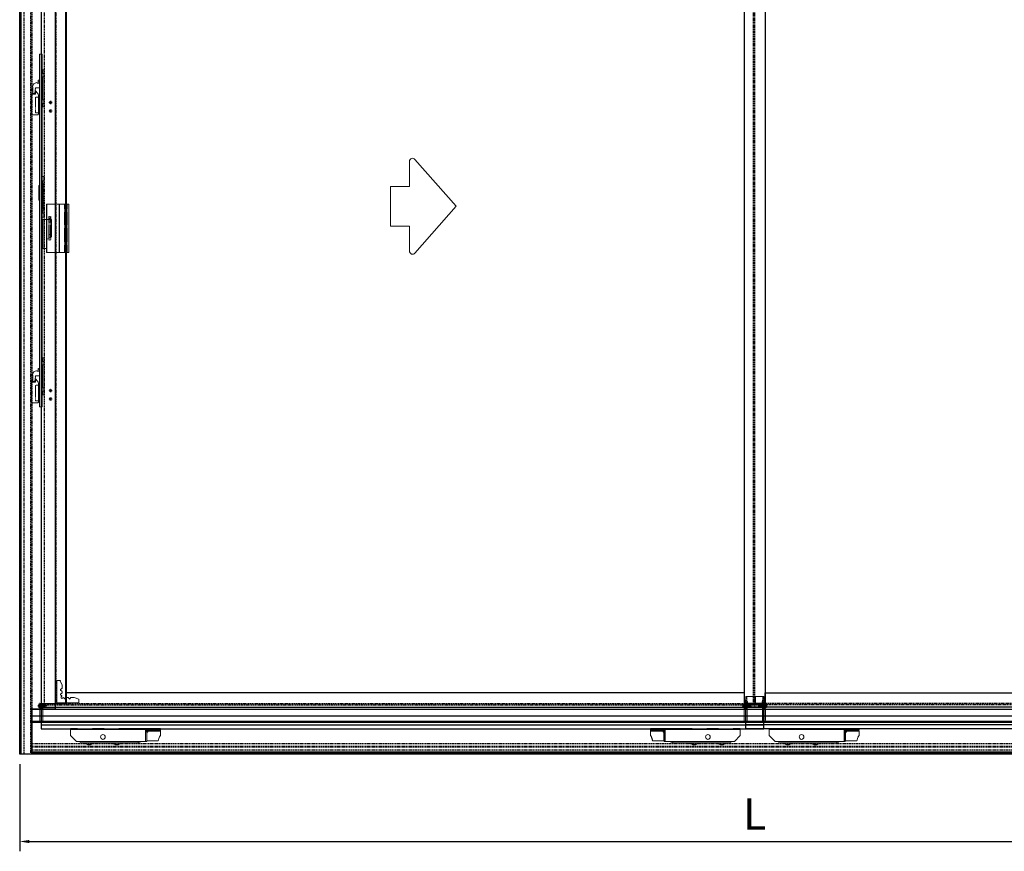
# Model space of a CAD drawing. Units: millimetres. Extents: x -1381 to 1106, y -2022 to 1644.
# Drawn here: x -721 to -470, y 1220 to 1432 of the extents above; entities that cross this region are included whole.
import ezdxf

# ---------------------------------------------------------------- set-up
doc = ezdxf.new("R2010")
doc.units = ezdxf.units.MM
for name, pattern in [('ACISOWELD', [3, 2, -1]), ('AM_ISO08W050', [18, 12, -1.5, 3, -1.5]), ('AM_ISO08W050x2', [9, 6, -0.75, 1.5, -0.75])]:
    doc.linetypes.add(name, pattern=pattern)
doc.layers.get('Defpoints').update_dxf_attribs({"lineweight": 0})
for name, color, linetype, lineweight in [('AM_0N', 7, 'Continuous', 50), ('AM_4N', 3, 'Continuous', 25), ('AM_5', 3, 'Continuous', 25), ('AM_7N', 4, 'AM_ISO08W050', 25), ('LEVEL_63', 7, 'Continuous', 0), ('PBR-Hardware', 134, 'Continuous', 13)]:
    doc.layers.add(name, color=color, linetype=linetype, lineweight=lineweight)
doc.layers.add('AM_12N', color=7, linetype='Continuous', lineweight=50, plot=False)
doc.layers.add('AM_AL-Shade', color=252, linetype='Continuous')
doc.styles.get("Standard").update_dxf_attribs({"font": 'arial.ttf'})
doc.dimstyles.new('AM_ISO$0', dxfattribs={"dimtxt": 3.5, "dimasz": 3.5, "dimexe": 1, "dimexo": 1, "dimgap": 1.5, "dimtad": 1, "dimdsep": 46, "dimtxsty": 'Standard', "dimcen": 0, "dimclrd": 256, "dimclre": 256, "dimclrt": 2, "dimadec": 0, "dimazin": 2, "dimtp": 0.1, "dimtm": 0.1, "dimtfac": 0.71, "dimtdec": 3, "dimtmove": 0, "dimatfit": 3, "dimfxl": 1, "dimlwd": -1, "dimlwe": -1, "dimarcsym": 1})

# ---------------------------------------------------------------- blocks, each defined once
blk = doc.blocks.new('*U117')
for p, q in [((-115.8, 27.2), (2343.5, 27.2)), ((-115.8, 18.2), (2343.5, 18.2)), ((-115.8, 16.2), (2343.5, 16.2)), ((-115.8, -34.2), (2343.5, -34.2)), ((-115.8, -36.2), (2343.5, -36.2))]:
    blk.add_line(p, q)
at = {"linetype": 'ACISOWELD'}
for p, q in [((-115.8, -20.2), (2343.5, -20.2)), ((-115.8, -24.4), (2343.5, -24.4)), ((-115.8, -25.8), (2343.5, -25.8)), ((-115.8, -30.7), (2343.5, -30.7))]:
    blk.add_line(p, q, dxfattribs=at)
blk.add_lwpolyline([(-115.8, 38.2), (2343.5, 38.2), (2343.5, -38.2), (-115.8, -38.2)], close=True)
blk = doc.blocks.new('*U118')
for p, q in [((0, 2150), (60.2, 2089.8)), ((2, 2148), (2, 0)), ((20.4, 76.5), (20.4, 0)), ((60.2, 76.5), (20.4, 76.5))]:
    blk.add_line(p, q)
at = {"linetype": 'ACISOWELD'}
for p, q in [((6.9, 2143.1), (6.9, 0)), ((18.5, 2131.5), (18.5, 0)), ((20.4, 2129.6), (20.4, 76.5))]:
    blk.add_line(p, q, dxfattribs=at)
for points in [[(20.4, 0), (0, 0), (0, 2150)], [(60.2, 2089.8), (60.2, 76.5)]]:
    blk.add_lwpolyline(points)
blk = doc.blocks.new('*U116')
for p, q in [((42.9, 43.1), (42.9, 61)), ((1195.9, 43.1), (1195.9, 61)), ((0, 43.1), (42.9, 43.1)), ((0, 37), (1228.8, 37)), ((1195.9, 43.1), (1228.8, 43.1)), ((0, 7), (1228.8, 7))]:
    blk.add_line(p, q)
at = {"linetype": 'ACISOWELD'}
for p, q in [((0, 41), (1228.8, 41)), ((42.9, 43.1), (1195.9, 43.1))]:
    blk.add_line(p, q, dxfattribs=at)
for points in [[(1195.9, 61), (42.9, 61)], [(0, 43.1), (0, 0), (1228.8, 0), (1228.8, 43.1)]]:
    blk.add_lwpolyline(points)
blk = doc.blocks.new('*U114')
at = {"linetype": 'ACISOWELD'}
for p, q in [((14.8, 42.6), (14.8, -1972.2)), ((16.9, 42.6), (16.9, -1972.2))]:
    blk.add_line(p, q, dxfattribs=at)
blk.add_line((35, 7.2), (0.1, 7.2))
blk.add_lwpolyline([(0, 42.6), (35, 42.6), (35, -1972.2), (0, -1972.2)], close=True)
blk = doc.blocks.new('*U115')
at = {"linetype": 'ACISOWELD'}
for p, q in [((-16.6, 59.1), (-16.6, -1955.8)), ((3.6, 59.1), (3.6, -1955.8))]:
    blk.add_line(p, q, dxfattribs=at)
for q in [(19.7, -1955.8), (21.5, 24.1)]:
    blk.add_line((19.7, 24.1), q)
blk.add_lwpolyline([(21.5, 59.1), (-21.5, 59.1), (-21.5, -1955.8), (21.5, -1955.8)], close=True)
blk = doc.blocks.new('NYL624-02_b_f')
for p, q in [((-15.5, 7), (-15.2, 3.6)), ((-13.5, 4.7), (-13.3, 7)), ((-7.9, 14.2), (-7.9, 14)), ((-5.5, 14.2), (-5.5, 14)), ((-4.2, 14.2), (-4.2, 14)), ((-3.3, 14.2), (-3.3, 14)), ((-2.3, 14.2), (-2.3, 14)), ((-1.1, 12), (-1.1, 0)), ((-0.3, 14.2), (-0.3, 14)), ((1.1, 12), (1.1, 0)), ((2.9, 14.2), (2.9, 14)), ((4.4, 14.2), (4.4, 14)), ((5.4, 14.2), (5.4, 14)), ((6.3, 14.2), (6.3, 14)), ((6.6, 14.2), (6.6, 14)), ((10.7, 14.2), (6.6, 14.2)), ((10.7, 14), (10.7, 14.2)), ((13.3, 7), (13.5, 4.7)), ((15.2, 3.6), (15.5, 7))]:
    blk.add_line(p, q)
blk.add_lwpolyline([(-17.7, 12), (-17.7, 19), (17.7, 19), (17.7, 12)], close=True)
for points in [[(17.7, 13.2, 0.414214), (16.9, 14), (-16.9, 14, 0.414214), (-17.7, 13.2)], [(-13.7, 0), (-13.7, 3.6, 0.181199), (-13.5, 4.7)], [(13.5, 4.7, 0.11415), (13.7, 3.6), (13.7, 0)]]:
    blk.add_lwpolyline(points, format="xyb")
for points in [[(-13.3, 12), (-13.3, 7), (-15.5, 7), (-15.5, 12)], [(-13.7, 3.6), (-15.2, 3.6), (-15.2, 0), (15.2, 0), (15.2, 3.6), (13.7, 3.6)], [(-8.9, 14), (-8.9, 14.2), (-4.6, 14.2), (-4.6, 14)], [(-4.2, 14), (-4.2, 14.2), (-0.4, 14.2)], [(-0.3, 14.2), (3.8, 14.2), (3.8, 14)], [(3.9, 14.2), (6.5, 14.2), (6.5, 14)], [(13.3, 12), (13.3, 7), (15.5, 7), (15.5, 12)]]:
    blk.add_lwpolyline(points)
blk = doc.blocks.new('*U308')
at = {"layer": 'AM_0N'}
for p, q in [((-2.9, 31.6), (-2.9, 24.4)), ((-2.9, 31.6), (-2.5, 31.6)), ((-2.9, 24.4), (-2.5, 24.4)), ((-2.5, 31.6), (-2.5, 24.4)), ((-0.6, 29.8), (-2.5, 31.6)), ((-0.6, 26.2), (-2.5, 24.4)), ((-0.6, 29.8), (3.4, 29.8)), ((-0.6, 29.8), (-0.6, 26.2)), ((-0.6, 26.2), (3.4, 26.2)), ((3.4, 29.8), (6.6, 28)), ((3.4, 26.2), (6.6, 28))]:
    blk.add_line(p, q, dxfattribs=at)
at = {"layer": 'AM_4N'}
for p, q in [((4.1, 29.3), (-0.6, 29.3)), ((4.1, 26.7), (-0.6, 26.7)), ((4.1, 29.3), (4.1, 26.7))]:
    blk.add_line(p, q, dxfattribs=at)
at = {"layer": 'AM_7N', "linetype": 'AM_ISO08W050x2'}
blk.add_line((9.6, 28), (-5.9, 28), dxfattribs=at)
blk = doc.blocks.new('*S303')
at = {"layer": 'AM_12N', "color": 4}
for p, q in [((-4.2, 26.75), (-1.7, 29.25)), ((-4.2, 29.25), (-1.7, 26.75))]:
    blk.add_line(p, q, dxfattribs=at)
blk.add_circle((-2.95, 28), 1.25, dxfattribs=at)
blk = doc.blocks.new('NYL626_b_r')
for p, q in [((-2.5, 23), (-2.7, 23)), ((-2.7, 21.6), (-2.5, 21.6)), ((-2.7, 21), (-2.5, 21)), ((-2.7, 17.4), (-2.5, 17.4)), ((-2.7, 16.8), (-2.5, 16.8)), ((-2.6, 20.9), (-2.5, 20.9)), ((-2.6, 20.8), (-2.5, 20.8)), ((-2.6, 20.3), (-2.5, 20.3)), ((-2.6, 20.3), (-2.5, 20.3)), ((-2.5, 18.8), (-2.6, 18.8)), ((-2.6, 17), (-2.5, 17)), ((0, 32), (0, 0)), ((-2.6, 16.4), (-2.5, 16.4)), ((-2.6, 15.7), (-2.5, 15.7)), ((-2.6, 15.6), (-2.5, 15.6)), ((-2.5, 15.4), (-2.6, 15.4)), ((-2.6, 15.3), (-2.5, 15.3)), ((-2.6, 15.1), (-2.5, 15.1)), ((-2.6, 15), (-2.5, 15)), ((-2.6, 13.6), (-2.5, 13.6)), ((-2.6, 12.2), (-2.5, 12.2)), ((-2.5, 9.4), (-2.6, 9.4)), ((-2.5, 9), (-2.6, 9)), ((-2.5, 8.4), (-2.6, 8.4)), ((-2.5, 8), (-2.6, 8)), ((-2.6, 7.8), (-2.5, 7.8)), ((-2.6, 7.8), (-2.5, 7.8)), ((-2.5, 7.4), (-2.6, 7.4)), ((-2.5, 7), (-2.6, 7)), ((-2.6, 6.8), (-2.5, 6.8)), ((-2.6, 6.8), (-2.5, 6.8)), ((-2.6, 6.7), (-2.5, 6.7)), ((-2.5, 6.5), (-2.6, 6.5)), ((-2.6, 5.8), (-2.5, 5.8)), ((-2.6, 5.8), (-2.5, 5.8)), ((-2.6, 3.7), (-2.5, 3.7)), ((-2.6, 3.7), (-2.5, 3.7))]:
    blk.add_line(p, q)
at = {"linetype": 'ACISOWELD'}
blk.add_line((-1, 25.5), (-1, 25.6), dxfattribs=at)
at = {"linetype": 'ACISOWELD', "ltscale": 0.5}
blk.add_line((-0.5, 26), (-0.5, 30), dxfattribs=at)
for points in [[(1.4, 32), (1.4, 33.8), (1.5, 35.3), (2.8, 35.3), (2.9, 33.8), (2.9, 32)], [(-2.6, 21), (-2.6, 23.6), (-2.5, 23.6)], [(-2.5, 19.7), (-2.6, 19.7), (-2.6, 21), (-2.5, 21)], [(-2.6, 16.8), (-2.6, 14.5), (-2.5, 14.5)], [(-2.5, 11.6), (-2.6, 11.6), (-2.6, 14.2), (-2.5, 14.2)], [(-2.5, 3.5), (-2.6, 3.5), (-2.6, 9.8), (-2.5, 9.8)]]:
    blk.add_lwpolyline(points)
at = {"flags": 128}
for points in [[(-2.6, 19.4), (-2.6, 19.4)], [(-2.5, 19.4), (-2.5, 19.4), (-2.6, 19.4), (-2.6, 16.8)], [(-2.5, 18.8), (-2.5, 18.8), (-2.5, 18.8), (-2.6, 18.8), (-2.6, 18.8), (-2.6, 18.8)]]:
    blk.add_lwpolyline(points, dxfattribs=at)
for points in [[(-2.5, 24), (2.5, 24), (2.5, 0), (-2.5, 0), (-2.5, 32), (14.5, 32, -0.414214), (15.5, 31), (15.5, 26.5, -0.414214), (14.5, 25.5), (-2.5, 25.5)], [(15.5, 29.2, 0.414214), (14.7, 30), (4.7, 30, -0.414214), (3.9, 30.8), (3.9, 31.2, 0.414214), (3.1, 32)]]:
    blk.add_lwpolyline(points, format="xyb")
at = {"linetype": 'ACISOWELD', "ltscale": 0.5}
for points in [[(0, 30), (-0.5, 30), (-2.5, 31.8)], [(-2.5, 24.2), (-0.5, 26), (0, 26)]]:
    blk.add_lwpolyline(points, dxfattribs=at)
at = {"layer": 'AM_0N'}
blk.add_blockref('*U308', (0, 0), dxfattribs=at)
at = {"layer": 'AM_12N', "color": 4}
blk.add_blockref('*S303', (0, 0), dxfattribs=at)
blk = doc.blocks.new('*U309')
at = {"layer": 'AM_0N'}
for p, q in [((-2.9, 31.6), (-2.9, 24.4)), ((-2.9, 31.6), (-2.5, 31.6)), ((-2.9, 24.4), (-2.5, 24.4)), ((-2.5, 31.6), (-2.5, 24.4)), ((-0.6, 29.8), (-2.5, 31.6)), ((-0.6, 26.2), (-2.5, 24.4)), ((-0.6, 29.8), (3.4, 29.8)), ((-0.6, 29.8), (-0.6, 26.2)), ((-0.6, 26.2), (3.4, 26.2)), ((3.4, 29.8), (6.6, 28)), ((3.4, 26.2), (6.6, 28))]:
    blk.add_line(p, q, dxfattribs=at)
at = {"layer": 'AM_4N'}
for p, q in [((4.1, 29.3), (-0.6, 29.3)), ((4.1, 26.7), (-0.6, 26.7)), ((4.1, 29.3), (4.1, 26.7))]:
    blk.add_line(p, q, dxfattribs=at)
at = {"layer": 'AM_7N', "linetype": 'AM_ISO08W050x2'}
blk.add_line((9.6, 28), (-5.9, 28), dxfattribs=at)
blk = doc.blocks.new('*S304')
at = {"layer": 'AM_12N', "color": 4}
for p, q in [((-4.2, 26.75), (-1.7, 29.25)), ((-4.2, 29.25), (-1.7, 26.75))]:
    blk.add_line(p, q, dxfattribs=at)
blk.add_circle((-2.95, 28), 1.25, dxfattribs=at)
blk = doc.blocks.new('NYL626_cortado_b_s')
for p, q in [((-2.5, 23), (-2.7, 23)), ((-2.7, 21.6), (-2.5, 21.6)), ((-2.7, 21), (-2.5, 21)), ((-2.7, 17.4), (-2.5, 17.4)), ((-2.7, 16.8), (-2.5, 16.8)), ((-2.6, 20.9), (-2.5, 20.9)), ((-2.6, 20.8), (-2.5, 20.8)), ((-2.6, 20.3), (-2.5, 20.3)), ((-2.6, 20.3), (-2.5, 20.3)), ((-2.5, 18.8), (-2.6, 18.8)), ((-2.6, 17), (-2.5, 17)), ((0, 32), (0, 0)), ((-2.6, 16.4), (-2.5, 16.4)), ((-2.6, 15.7), (-2.5, 15.7)), ((-2.6, 15.6), (-2.5, 15.6)), ((-2.5, 15.4), (-2.6, 15.4)), ((-2.6, 15.3), (-2.5, 15.3)), ((-2.6, 15.1), (-2.5, 15.1)), ((-2.6, 15), (-2.5, 15)), ((-2.6, 13.6), (-2.5, 13.6)), ((-2.6, 12.2), (-2.5, 12.2)), ((-2.5, 9.4), (-2.6, 9.4)), ((-2.5, 9), (-2.6, 9)), ((-2.5, 8.4), (-2.6, 8.4)), ((-2.5, 8), (-2.6, 8)), ((-2.6, 7.8), (-2.5, 7.8)), ((-2.6, 7.8), (-2.5, 7.8)), ((-2.5, 7.4), (-2.6, 7.4)), ((-2.5, 7), (-2.6, 7)), ((-2.6, 6.8), (-2.5, 6.8)), ((-2.6, 6.8), (-2.5, 6.8)), ((-2.6, 6.7), (-2.5, 6.7)), ((-2.5, 6.5), (-2.6, 6.5)), ((-2.6, 5.8), (-2.5, 5.8)), ((-2.6, 5.8), (-2.5, 5.8)), ((-2.6, 3.7), (-2.5, 3.7)), ((-2.6, 3.7), (-2.5, 3.7))]:
    blk.add_line(p, q)
at = {"linetype": 'ACISOWELD'}
blk.add_line((-1, 25.5), (-1, 25.6), dxfattribs=at)
at = {"linetype": 'ACISOWELD', "ltscale": 0.5}
blk.add_line((-0.5, 26), (-0.5, 30), dxfattribs=at)
for points in [[(-2.6, 21), (-2.6, 23.6), (-2.5, 23.6)], [(-2.5, 19.7), (-2.6, 19.7), (-2.6, 21), (-2.5, 21)], [(-2.6, 16.8), (-2.6, 14.5), (-2.5, 14.5)], [(-2.5, 24), (2.5, 24), (2.5, 0), (-2.5, 0), (-2.5, 32), (0, 32)], [(0, 25.5), (-2.5, 25.5)], [(-2.5, 11.6), (-2.6, 11.6), (-2.6, 14.2), (-2.5, 14.2)], [(-2.5, 3.5), (-2.6, 3.5), (-2.6, 9.8), (-2.5, 9.8)]]:
    blk.add_lwpolyline(points)
at = {"flags": 128}
for points in [[(-2.6, 19.4), (-2.6, 19.4)], [(-2.5, 19.4), (-2.5, 19.4), (-2.6, 19.4), (-2.6, 16.8)], [(-2.5, 18.8), (-2.5, 18.8), (-2.5, 18.8), (-2.6, 18.8), (-2.6, 18.8), (-2.6, 18.8)]]:
    blk.add_lwpolyline(points, dxfattribs=at)
at = {"linetype": 'ACISOWELD', "ltscale": 0.5}
for points in [[(0, 30), (-0.5, 30), (-2.5, 31.8)], [(-2.5, 24.2), (-0.5, 26), (0, 26)]]:
    blk.add_lwpolyline(points, dxfattribs=at)
at = {"layer": 'AM_0N'}
blk.add_blockref('*U309', (0, 0), dxfattribs=at)
at = {"layer": 'AM_12N', "color": 4}
blk.add_blockref('*S304', (0, 0), dxfattribs=at)
blk = doc.blocks.new('FEC1286_b_f')
for p, q in [((0, 82), (0, 0)), ((0, 82), (38.1, 82)), ((0.3, 82), (0.3, 0)), ((15.8, 82), (15.8, 0)), ((16.1, 82), (16.1, 0)), ((16.4, 82), (16.4, 0)), ((37.8, 82), (37.8, 0)), ((38.1, 82), (38.1, 0)), ((0, 0), (38.1, 0))]:
    blk.add_line(p, q)
at = {"linetype": 'ACISOWELD', "ltscale": 0.5}
for p, q in [((2.8, 82), (2.8, 0)), ((3.1, 82), (3.1, 0)), ((3.4, 82), (3.4, 0)), ((6.8, 82), (6.8, 0)), ((7.1, 82), (7.1, 0)), ((7.4, 82), (7.4, 0)), ((30.8, 61), (30.8, 21)), ((34.4, 61), (30.8, 61)), ((31.1, 61), (31.1, 21)), ((34.1, 57.5), (31.1, 57.5)), ((34.1, 51.5), (31.1, 51.5)), ((31.4, 61), (31.4, 21)), ((33.8, 61), (33.8, 21)), ((34.1, 61), (34.1, 21)), ((34.4, 61), (34.4, 21)), ((34.4, 21), (30.8, 21)), ((34.1, 30.5), (31.1, 30.5)), ((34.1, 24.5), (31.1, 24.5))]:
    blk.add_line(p, q, dxfattribs=at)
blk = doc.blocks.new('KIT690_b_s')
for points in [[(-7.5, 72.6), (-7.5, 296), (-2.5, 296), (-2.5, -304), (-7.5, -304), (-7.5, 47.9)], [(-2.5, 206.5), (-2.2, 206.5), (0, 206.5), (0, 212.5), (0, 218.5), (0, 257.5), (0, 263.5), (0, 269.5), (-2.2, 269.5), (-2.5, 269.5)], [(-2.2, 269.5), (-2.2, 263.5), (0, 263.5)], [(0, 257.5), (-2.2, 257.5), (-2.2, 218.5), (0, 218.5)], [(-14.3, 238.1), (-15, 230), (-16.1, 229), (-18.3, 229)], [(-7.5, 239.9), (-7.8, 239), (-13.3, 239)], [(-10.7, 246.8), (-8, 246.8)], [(-8, 249.1), (-9.2, 249.1)], [(-7.8, 247), (-7.8, 248.9)], [(0, 212.5), (-2.2, 212.5), (-2.2, 206.5)], [(-2.5, 87.8), (0, 87.8), (0, 80.8)], [(-7.5, 55.3), (-8.5, 55.3), (-8.5, 47.9), (-7.5, 47.9), (-7.5, 55.3), (-7.5, 65.3), (-7.5, 72.6), (-8.5, 72.6), (-8.5, 65.3), (-7.5, 65.3)], [(0, 75.7), (0, 73.8), (-2.5, 73.8)], [(-1, 32.8), (-1, 34), (-1, 72.6), (-1, 73.8)], [(-8.5, 55.3), (-8.5, 65.3)], [(-2.5, 32.8), (0, 32.8), (0, 30.7)], [(0, 25.8), (0, 18.8), (-2.5, 18.8)], [(-2.5, 14.7), (-2.2, 14.7), (-2.2, -34.3)], [(-2.2, 14.7), (0, 14.7)], [(5, -20.4), (5, -34.3), (0, -34.3), (0, 14.7), (13, 14.7), (13, -14.7), (6, -18.7)], [(-2.5, -34.3), (-2.2, -34.3), (0, -34.3)], [(-2.5, -283.5), (-2.2, -283.5), (0, -283.5), (0, -277.4), (0, -271.5), (0, -232.4), (0, -226.5), (0, -220.5), (-2.2, -220.5), (-2.5, -220.5)], [(-2.2, -220.5), (-2.2, -226.5), (0, -226.5)], [(0, -232.4), (-2.2, -232.4), (-2.2, -271.5), (0, -271.5)], [(-18.8, -260.4), (-18.8, -249.2)], [(-7.5, -250.1), (-7.8, -250.9), (-13.3, -250.9)], [(-11.9, -242.2), (-10.9, -243.2)], [(-10.7, -243.2), (-8, -243.2)], [(-9.4, -240.6), (-9.4, -238.3), (-7.5, -238.2)], [(-8, -240.9), (-9.2, -240.9)], [(-7.8, -243), (-7.8, -241.1)], [(-14.3, -251.9), (-15, -259.9), (-16.1, -260.9), (-18.3, -260.9)], [(0, -277.4), (-2.2, -277.4), (-2.2, -283.5)]]:
    blk.add_lwpolyline(points)
for points in [[(-9.2, 249.1, -0.401494), (-9.4, 249.3), (-9.4, 251.7), (-7.5, 251.7)], [(-18.3, 229, -0.414213), (-18.8, 229.5), (-18.8, 240.7)], [(-11.9, 247.8), (-10.8, 246.8, -0.176331), (-10.9, 246.8)]]:
    blk.add_lwpolyline(points, format="xyb")
for points in [[(-2.2, 75.7), (-2.2, 80.8), (0, 80.8), (0, 75.7)], [(-2.2, 25.8), (0, 25.8), (0, 30.7), (-2.2, 30.7)]]:
    blk.add_lwpolyline(points, close=True)
for centre, radius, start, end in [((-11.9, 240.7), 7.02, 91.5436, 180), ((-13.4, 237.9), 0.972, 90, 175.0012), ((-8, 248.8), 0.18, 0, 87.5007), ((-8, 246.9), 0.18, 270.0001, 359.9999), ((6.9, -20.5), 1.98, 119.9982, 180), ((-11.9, -249.3), 7.02, 91.5436, 180), ((-13.4, -252), 0.972, 90, 175.0012), ((-10.8, -243.1), 0.18, 229.9991, 269.9999), ((-9.3, -240.7), 0.18, 180, 267.5007), ((-8, -241.1), 0.18, 0, 87.5007), ((-8, -243.1), 0.18, 270.0001, 359.9999), ((-7.4, -250.2), 0.18, 155.6686, 160.0006), ((-18.3, -260.5), 0.468, 180, 270)]:
    blk.add_arc(centre, radius, start, end)
blk = doc.blocks.new('CON592_b_s')
at = {"linetype": 'ACISOWELD', "ltscale": 0.5}
for p, q in [((-14.2, 7.4), (-14.2, 11.4)), ((-13.2, 6.4), (11.3, 6.4)), ((12.3, 7.4), (12.3, 11.4))]:
    blk.add_line(p, q, dxfattribs=at)
blk.add_lwpolyline([(17.4, 6.3), (17.4, 1, -0.414214), (16.4, 0), (-16.4, 0, -0.414213), (-17.4, 1), (-17.4, 10.4, -0.414214), (-16.4, 11.4), (15.8, 11.4, -0.199248), (19.4, 9.9), (23, 6.3), (17.4, 6.3)], format="xyb")
for centre, start, end in [((-13.2, 7.4), 180, 270), ((11.3, 7.4), 270, 360)]:
    blk.add_arc(centre, 1, start, end, dxfattribs=at)
blk = doc.blocks.new('*S287')
at = {"layer": 'AM_12N', "color": 4}
for p, q in [((343.62, -2389.77), (344, -2389.39)), ((343.62, -2389.39), (344, -2389.77))]:
    blk.add_line(p, q, dxfattribs=at)
blk.add_circle((343.81, -2389.58), 0.188, dxfattribs=at)
blk = doc.blocks.new('*S288')
at = {"layer": 'AM_12N', "color": 4}
for p, q in [((343.62, -2391.94), (344, -2391.56)), ((343.62, -2391.56), (344, -2391.94))]:
    blk.add_line(p, q, dxfattribs=at)
blk.add_circle((343.81, -2391.75), 0.188, dxfattribs=at)
blk = doc.blocks.new('*S289')
at = {"layer": 'AM_12N', "color": 4}
for p, q in [((343.62, -2316.27), (344, -2315.89)), ((343.62, -2315.89), (344, -2316.27))]:
    blk.add_line(p, q, dxfattribs=at)
blk.add_circle((343.81, -2316.08), 0.188, dxfattribs=at)
blk = doc.blocks.new('*S290')
at = {"layer": 'AM_12N', "color": 4}
for p, q in [((343.62, -2318.44), (344, -2318.06)), ((343.62, -2318.06), (344, -2318.44))]:
    blk.add_line(p, q, dxfattribs=at)
blk.add_circle((343.81, -2318.25), 0.188, dxfattribs=at)
blk = doc.blocks.new('ROL036U_b_s')
for p, q in [((0, 24.8), (0, 28)), ((71, 28), (0, 28)), ((71, 26.3), (0, 26.3)), ((0, 24.8), (25.4, 24.8)), ((0, 23.1), (0, 16)), ((0, 23.1), (21.9, 23.1)), ((0.2, 23.3), (0.2, 16)), ((0.2, 23.3), (21.7, 23.3)), ((0.4, 24.8), (0.4, 23.3)), ((0.6, 24.8), (0.6, 23.3)), ((21.7, 23.3), (21.7, 21.3)), ((21.9, 21.5), (21.7, 21.3)), ((21.7, 21.3), (23.6, 21.3)), ((21.9, 24.8), (21.9, 21.5)), ((21.9, 23.1), (21.9, 21.5)), ((21.9, 21.5), (23.4, 21.5)), ((23.1, 6.8), (23.1, 21.5)), ((23.5, 24.8), (23.5, 21.5)), ((23.5, 24.8), (23.5, 23.5)), ((23.5, 23.5), (25.4, 23.5)), ((23.6, 5.7), (23.6, 23.2)), ((25.4, 23), (23.6, 23)), ((25.4, 22.3), (23.6, 22.3)), ((25.4, 22.3), (25.4, 24.8)), ((25.4, 5.7), (25.4, 22.3)), ((71, 26), (71, 28)), ((96, 26), (71, 26)), ((96, 26), (96, 28)), ((116, 28), (96, 28)), ((116, 26.3), (96, 26.3)), ((116, 26), (116, 28)), ((141, 26), (116, 26)), ((141, 26), (141, 28)), ((153, 28), (141, 28)), ((153, 26.3), (141, 26.3)), ((153, 15.8), (153, 28)), ((0, 16), (0.7, 15.2)), ((0, 16), (0.2, 16)), ((0.7, 15.2), (1.4, 14.3)), ((1.4, 14.3), (1.4, 14.3)), ((1.4, 14.3), (1.9, 13.5)), ((1.9, 13.5), (2.2, 12.6)), ((2.4, 12.7), (2.2, 12.6)), ((2.2, 12.6), (3.9, 6.9)), ((2.4, 12.7), (4.1, 7)), ((4.1, 7), (3.9, 6.9)), ((4.1, 6.8), (4.1, 7)), ((23.6, 7), (4.1, 7)), ((23.4, 6.8), (4.1, 6.8)), ((23.6, 7.3), (23.6, 7.3)), ((143, 5.7), (23.6, 5.7)), ((34.7, 4.3), (34.7, 5.7)), ((34.7, 4.3), (38, 4.3)), ((36.2, 4.3), (36.2, 5.7)), ((38, 3.3), (38, 4.3)), ((135.2, 3.3), (38, 3.3)), ((39.2, 5.5), (39.2, 5.7)), ((39.4, 5.7), (39.2, 5.5)), ((39.2, 5.5), (44.2, 5.5)), ((44.2, 5.5), (44, 5.7)), ((44.2, 5.5), (44.2, 5.7)), ((137.2, 5.3), (137.2, 5.7)), ((143, 5.7), (153, 15.8))]:
    blk.add_line(p, q)
blk.add_circle((98, 13.3), 4)
for centre, radius, start, end in [((0.2, 23.1), 0.2, 90.0064, 179.9936), ((0.2, 23.1), 0.199, 131.49, 138.4079), ((0.2, 23.2), 0.198, 110.4526, 116.5112), ((21.7, 23.1), 0.2, 0, 90), ((23.4, 21.3), 0.2, 0, 90), ((4.1, 7), 0.2, 196.1427, 270), ((74.5, 12.8), 12.8, 228.2385, 311.7615), ((74.5, 12.8), 12.4, 229.8124, 310.1876), ((121.4, 12.8), 12.8, 228.2385, 311.7615), ((121.4, 12.8), 12.4, 229.8124, 310.1876), ((135.2, 5.3), 2, 270, 0)]:
    blk.add_arc(centre, radius, start, end)
blk.add_ellipse((23.1, 5.2), major_axis=(0.36, 4.04), ratio=0.086139, start_param=-1.11152, end_param=-0.770094)
for points, knots in [([(23.5, 23.5), (23.5, 23.5), (23.6, 23.4), (23.6, 23.3), (23.6, 23.2), (23.6, 23.2)], [0, 0, 0, 0, 0.541246, 0.787071, 1, 1, 1, 1]), ([(0.2, 16), (0.5, 15.8), (0.9, 15.3), (1.7, 14.2), (2.2, 13.3), (2.4, 12.7)], [0, 0, 0, 0, 0.250464, 0.500911, 1, 1, 1, 1]), ([(23.6, 7), (23.6, 6.9), (23.6, 6.9), (23.5, 6.8), (23.5, 6.8), (23.4, 6.8), (23.4, 6.8)], [0, 0, 0, 0, 0.287886, 0.557188, 0.791547, 1, 1, 1, 1])]:
    blk.add_open_spline(points, degree=3, knots=knots)
blk = doc.blocks.new('CON600_b_s')
for p, q in [((37.6, 37.6), (0, 37.6)), ((0, 37.6), (0, 0)), ((37.6, 31.7), (37.6, 37.6)), ((6.6, 24.1), (8.3, 25.5)), ((8.9, 21.3), (6.6, 23.3)), ((6.6, 16.1), (8.9, 18.1)), ((9.1, 18.5), (9.1, 21)), ((12.1, 29.4), (13.6, 31.1)), ((14.3, 31.1), (16.3, 28.7)), ((16.7, 28.5), (19.2, 28.5)), ((19.6, 28.7), (21.6, 31.1)), ((22.3, 31.1), (24.3, 28.7)), ((24.7, 28.5), (29.7, 28.5)), ((29.9, 28.6), (37.5, 31.4)), ((0, 0), (5.9, 0)), ((6.2, 0.1), (9.1, 7.8)), ((8.9, 13.3), (6.6, 15.3)), ((9.1, 7.9), (9.1, 13))]:
    blk.add_line(p, q)
for centre, radius, start, end in [((6.9, 23.7), 0.5, 130, 230), ((9.1, 28.5), 1.7, 33.2828, 236.7172), ((7.6, 26.3), 1, 310, 56.7172), ((8.6, 21), 0.5, 0, 50), ((8.6, 18.5), 0.5, 310, 0), ((11.4, 30), 1, 213.2828, 320), ((13.9, 30.8), 0.5, 40, 140), ((16.7, 29.1), 0.5, 220, 270), ((19.2, 29.1), 0.5, 270, 320), ((21.9, 30.8), 0.5, 40, 140), ((24.7, 29.1), 0.5, 220, 270), ((29.7, 29.1), 0.5, 270, 290.2997), ((37.2, 31.7), 0.5, 320, 360), ((5.9, 0.5), 0.5, 270, 310), ((6.9, 15.7), 0.5, 130, 230), ((8.6, 13), 0.5, 0, 50), ((8.6, 7.9), 0.5, 339.7003, 0)]:
    blk.add_arc(centre, radius, start, end)
blk = doc.blocks.new('*D458')
at = {"layer": 'AM_5', "color": 7, "linetype": 'ByBlock', "transparency": 16777216}
for p, q in [((-721.48, 1242.32), (-721.48, 1220.05)), ((-346.48, 1242.32), (-346.48, 1220.05)), ((-718.98, 1222.55), (-348.98, 1222.55))]:
    blk.add_line(p, q, dxfattribs=at)
at = {"layer": 'AM_5', "color": 7, "transparency": 16777216}
for points in [[(-718.98, 1222.96), (-718.98, 1222.13), (-721.48, 1222.55)], [(-348.98, 1222.96), (-348.98, 1222.13), (-346.48, 1222.55)]]:
    blk.add_solid(points, dxfattribs=at)
at = {"layer": 'Defpoints', "color": 0, "transparency": 16777216}
for p in [(-721.48, 1244.82), (-346.48, 1244.82), (-346.48, 1222.55)]:
    blk.add_point(p, dxfattribs=at)
at = {"layer": 'AM_5', "color": 7, "transparency": 16777216, "insert": (-533.98, 1228.55), "char_height": 8, "attachment_point": 5}
blk.add_mtext('L', dxfattribs=at)

msp = doc.modelspace()

# ---------------------------------------------------------------- linework, layer by layer
at = {"layer": 'LEVEL_63', "color": 7, "lineweight": 0}
msp.add_open_spline([(-622.039, 1389.721), (-622.039, 1389.721), (-622.039, 1396.096), (-622.039, 1396.096), (-622.039, 1396.096), (-622.039, 1396.096), (-622.039, 1396.096), (-622.039, 1396.096), (-622.039, 1396.096), (-622.039, 1396.096), (-622.008, 1396.343), (-622.008, 1396.343), (-622.008, 1396.343), (-622.008, 1396.343), (-621.915, 1396.559), (-621.915, 1396.559), (-621.915, 1396.559), (-621.915, 1396.559), (-621.729, 1396.714), (-621.729, 1396.714), (-621.729, 1396.714), (-621.729, 1396.714), (-621.513, 1396.838), (-621.513, 1396.838), (-621.513, 1396.838), (-621.513, 1396.838), (-621.297, 1396.9), (-621.297, 1396.9), (-621.297, 1396.9), (-621.297, 1396.9), (-621.05, 1396.869), (-621.05, 1396.869), (-621.05, 1396.869), (-621.05, 1396.869), (-620.834, 1396.777), (-620.834, 1396.777), (-620.834, 1396.777), (-620.834, 1396.777), (-620.648, 1396.621), (-620.648, 1396.621), (-620.648, 1396.621), (-620.648, 1396.621), (-620.648, 1396.621), (-620.648, 1396.621), (-620.648, 1396.621), (-620.648, 1396.621), (-610.171, 1384.647), (-610.171, 1384.647), (-610.171, 1384.647), (-610.171, 1384.647), (-610.171, 1384.647), (-610.171, 1384.647), (-610.171, 1384.647), (-610.171, 1384.647), (-620.648, 1372.672), (-620.648, 1372.672), (-620.648, 1372.672), (-620.648, 1372.672), (-620.648, 1372.672), (-620.648, 1372.672), (-620.648, 1372.672), (-620.648, 1372.672), (-620.834, 1372.517), (-620.834, 1372.517), (-620.834, 1372.517), (-620.834, 1372.517), (-621.05, 1372.425), (-621.05, 1372.425), (-621.05, 1372.425), (-621.05, 1372.425), (-621.297, 1372.394), (-621.297, 1372.394), (-621.297, 1372.394), (-621.297, 1372.394), (-621.513, 1372.455), (-621.513, 1372.455), (-621.513, 1372.455), (-621.513, 1372.455), (-621.729, 1372.58), (-621.729, 1372.58), (-621.729, 1372.58), (-621.729, 1372.58), (-621.915, 1372.766), (-621.915, 1372.766), (-621.915, 1372.766), (-621.915, 1372.766), (-622.008, 1372.981), (-622.008, 1372.981), (-622.008, 1372.981), (-622.008, 1372.981), (-622.039, 1373.229), (-622.039, 1373.229), (-622.039, 1373.229), (-622.039, 1373.229), (-622.039, 1373.229), (-622.039, 1373.229), (-622.039, 1373.229), (-622.039, 1373.229), (-622.039, 1379.572), (-622.039, 1379.572), (-622.039, 1379.572), (-622.039, 1379.572), (-622.039, 1379.572), (-622.039, 1379.572), (-622.039, 1379.572), (-622.039, 1379.572), (-626.921, 1379.572), (-626.921, 1379.572), (-626.921, 1379.572), (-626.921, 1379.572), (-626.921, 1379.572), (-626.921, 1379.572), (-626.921, 1379.572), (-626.921, 1379.572), (-626.921, 1389.721), (-626.921, 1389.721), (-626.921, 1389.721), (-626.921, 1389.721), (-626.921, 1389.721), (-626.921, 1389.721), (-626.921, 1389.721), (-626.921, 1389.721), (-622.039, 1389.721), (-622.039, 1389.721), (-622.039, 1389.721), (-622.039, 1389.721), (-622.039, 1389.721), (-622.039, 1389.721)], degree=3, knots=[0, 0, 0, 0, 0.03125, 0.03125, 0.03125, 0.03125, 0.0625, 0.0625, 0.0625, 0.0625, 0.09375, 0.09375, 0.09375, 0.09375, 0.125, 0.125, 0.125, 0.125, 0.15625, 0.15625, 0.15625, 0.15625, 0.1875, 0.1875, 0.1875, 0.1875, 0.21875, 0.21875, 0.21875, 0.21875, 0.25, 0.25, 0.25, 0.25, 0.28125, 0.28125, 0.28125, 0.28125, 0.3125, 0.3125, 0.3125, 0.3125, 0.34375, 0.34375, 0.34375, 0.34375, 0.375, 0.375, 0.375, 0.375, 0.40625, 0.40625, 0.40625, 0.40625, 0.4375, 0.4375, 0.4375, 0.4375, 0.46875, 0.46875, 0.46875, 0.46875, 0.5, 0.5, 0.5, 0.5, 0.53125, 0.53125, 0.53125, 0.53125, 0.5625, 0.5625, 0.5625, 0.5625, 0.59375, 0.59375, 0.59375, 0.59375, 0.625, 0.625, 0.625, 0.625, 0.65625, 0.65625, 0.65625, 0.65625, 0.6875, 0.6875, 0.6875, 0.6875, 0.71875, 0.71875, 0.71875, 0.71875, 0.75, 0.75, 0.75, 0.75, 0.78125, 0.78125, 0.78125, 0.78125, 0.8125, 0.8125, 0.8125, 0.8125, 0.84375, 0.84375, 0.84375, 0.84375, 0.875, 0.875, 0.875, 0.875, 0.90625, 0.90625, 0.90625, 0.90625, 0.9375, 0.9375, 0.9375, 0.9375, 0.96875, 0.96875, 0.96875, 0.96875, 1, 1, 1, 1], dxfattribs=at)

# ---------------------------------------------------------------- block references
at = {"yscale": 0.15, "zscale": 0.15}
for name, p, xscale in [('*U115', (-712.774, 1551.14), 0.15), ('*U114', (-536.607, 1553.607), 0.15), ('*U116', (-715.992, 1251.306), 0.15), ('*U116', (-351.964, 1251.306), -0.15)]:
    msp.add_blockref(name, p, dxfattribs=dict(at, xscale=xscale))
at = {"layer": 'AM_12N', "color": 4}
for name in ['*S289', '*S290', '*S287', '*S288']:
    msp.add_blockref(name, (-1057.424, 3727.207), dxfattribs=at)
at = {"layer": 'AM_AL-Shade', "xscale": 0.15, "yscale": 0.15, "zscale": 0.15}
for name, p in [('*U118', (-721.478, 1244.819)), ('*U117', (-701.05, 1250.553))]:
    msp.add_blockref(name, p, dxfattribs=at)
at = {"layer": 'PBR-Hardware', "yscale": 0.15, "zscale": 0.15}
for name, p, xscale in [('KIT690_b_s', (-715.342, 1379.035), 0.15), ('FEC1286_b_f', (-708.917, 1372.885), -0.15), ('NYL626_b_r', (-536.288, 1252.971), 0.15), ('NYL626_b_r', (-531.668, 1252.971), -0.15), ('NYL626_cortado_b_s', (-715.992, 1252.971), 0.15), ('ROL036U_b_s', (-685.542, 1247.228), -0.15), ('ROL036U_b_s', (-560.616, 1247.228), 0.15), ('ROL036U_b_s', (-507.341, 1247.228), -0.15)]:
    msp.add_blockref(name, p, dxfattribs=dict(at, xscale=xscale))
for name, p, xscale, rotation in [('CON592_b_s', (-718.425, 1410.627), -0.15, 270), ('CON592_b_s', (-718.425, 1337.126), -0.15, 270), ('CON600_b_s', (-712.045, 1263.606), -0.15, 180), ('NYL624-02_b_f', (-533.982, 1259.571), 0.15, 180)]:
    msp.add_blockref(name, p, dxfattribs=dict(at, xscale=xscale, rotation=rotation))

# ---------------------------------------------------------------- dimensions: what is measured, and where the dimension line sits
at = {"layer": 'AM_5', "color": 7}
dim = msp.add_linear_dim(base=(-346.478, 1222.548), p1=(-721.478, 1244.819), p2=(-346.478, 1244.819), text='L', dimstyle='AM_ISO$0', override={"dimtxt": 8, "dimasz": 2.5, "dimexe": 2.5, "dimexo": 2.5, "dimgap": 2, "dimdec": 1, "dimpost": '', "dimclrd": 7, "dimclre": 7, "dimclrt": 7}, dxfattribs=at)
dim.commit()
dim.dimension.update_dxf_attribs({"geometry": '*D458', "text_midpoint": (-533.978, 1228.548)})

doc.saveas('drawing.dxf')
